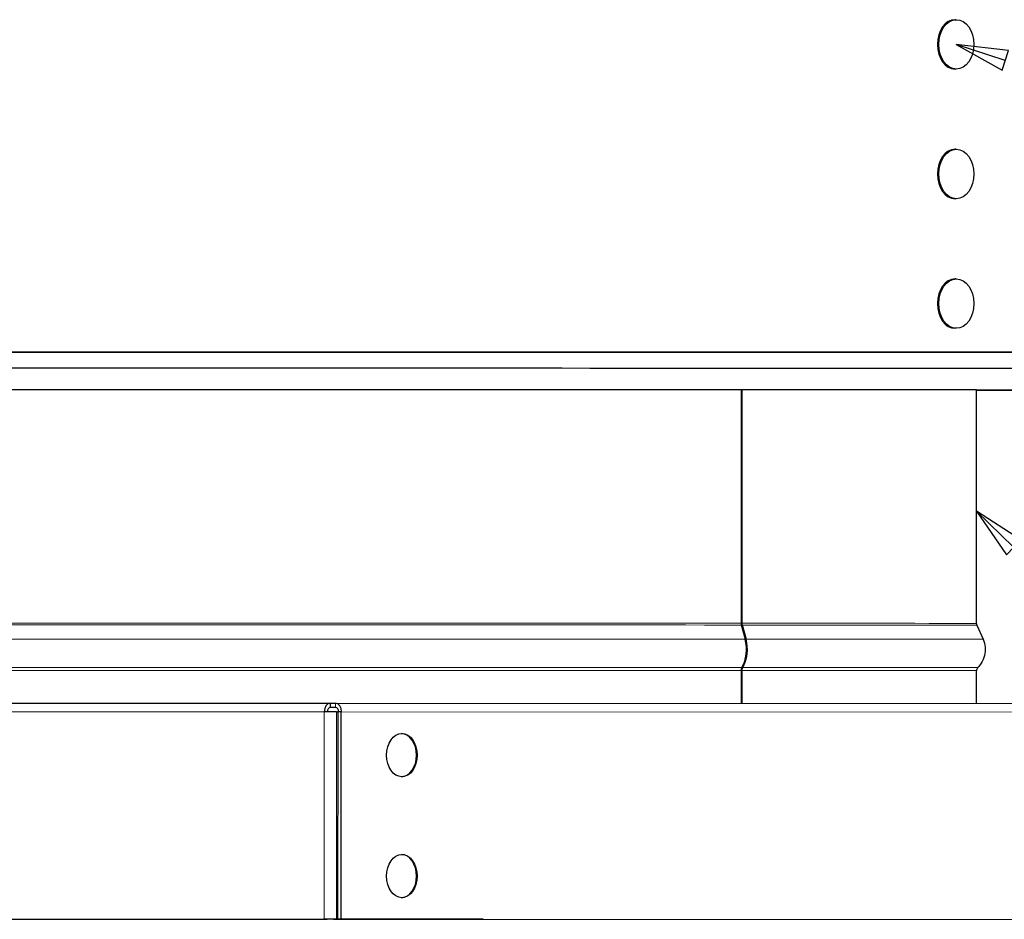
# Model space of a CAD drawing. Units: inches. Extents: x -15.1 to 51.1, y 1.1 to 32.2.
# Drawn here: x 25.8 to 31.5, y 17.3 to 22.6 of the extents above; entities that cross this region are included whole.
import ezdxf

# ---------------------------------------------------------------- set-up
doc = ezdxf.new("R2010")
doc.units = ezdxf.units.IN
doc.header["$LTSCALE"] = 3.030303
doc.header["$MEASUREMENT"] = 0
for name, color, linetype, lineweight in [('Symbol (ANSI)', 7, 'Continuous', 25), ('Visible (ANSI)', 7, 'Continuous', 25), ('Visible Narrow (ANSI)', 7, 'Continuous', 5)]:
    doc.layers.add(name, color=color, linetype=linetype, lineweight=lineweight)

# ---------------------------------------------------------------- blocks, each defined once
blk = doc.blocks.new('Balloon4')
at = {"layer": 'Symbol (ANSI)'}
for p, q in [((10.412, 6.4355), (10.3415, 6.5042)), ((10.4257, 6.4496), (10.3415, 6.5042)), ((10.3415, 6.5042), (10.3983, 6.4214))]:
    blk.add_line(p, q, dxfattribs=at)
at = {"layer": 'Symbol (ANSI)', "flags": 128}
blk.add_lwpolyline([(10.4257, 6.4496), (10.3415, 6.5042), (10.3983, 6.4214), (10.4257, 6.4496)], dxfattribs=at)
at = {"layer": 'Symbol (ANSI)'}
blk.add_solid([(10.4257, 6.4496), (10.3415, 6.5042), (10.3983, 6.4214), (10.4257, 6.4496)], dxfattribs=at)
blk = doc.blocks.new('Balloon7')
at = {"layer": 'Symbol (ANSI)'}
for p, q in [((10.3962, 7.3653), (10.3027, 7.3959)), ((10.4024, 7.384), (10.3027, 7.3959)), ((10.3027, 7.3959), (10.3901, 7.3466)), ((10.3901, 7.3466), (10.4024, 7.384))]:
    blk.add_line(p, q, dxfattribs=at)
at = {"layer": 'Symbol (ANSI)', "flags": 128}
blk.add_lwpolyline([(10.4024, 7.384), (10.3027, 7.3959), (10.3901, 7.3466), (10.4024, 7.384)], dxfattribs=at)
at = {"layer": 'Symbol (ANSI)'}
blk.add_solid([(10.4024, 7.384), (10.3027, 7.3959), (10.3901, 7.3466), (10.4024, 7.384)], dxfattribs=at)

msp = doc.modelspace()

# ---------------------------------------------------------------- linework, layer by layer
at = {"layer": 'Visible (ANSI)'}
for p, q in [((31.2204, 22.5549), (31.2133, 22.5549)), ((31.2204, 22.2689), (31.2133, 22.2689)), ((31.2203, 21.8049), (31.2132, 21.8049)), ((31.2203, 21.5189), (31.2132, 21.5189)), ((31.2202, 21.0549), (31.2132, 21.0549)), ((31.2202, 20.7689), (31.2132, 20.7689)), ((29.9751, 20.4121), (29.9749, 19.0617)), ((29.9801, 20.4121), (29.9799, 19.0617)), ((31.3378, 19.0613), (31.3379, 20.4119)), ((29.9762, 19.0518), (29.9985, 18.9703)), ((29.9812, 19.0518), (30.0036, 18.9703)), ((31.3398, 19.0514), (31.3751, 18.9699)), ((29.9749, 18.7886), (29.9749, 18.5983)), ((29.9799, 18.7886), (29.9799, 18.5983)), ((31.3377, 18.5981), (31.3378, 18.7882)), ((20.3065, 18.599), (27.5981, 18.5988)), ((27.5981, 18.5988), (27.6283, 18.5988)), ((27.5981, 18.5988), (27.5981, 18.5738)), ((27.6283, 18.5988), (34.9842, 18.5974)), ((27.6283, 18.5738), (27.5981, 18.5738)), ((27.6335, 18.5488), (27.6408, 18.5488)), ((27.6408, 18.5488), (27.6406, 17.3488)), ((27.6584, 18.5488), (27.6408, 18.5488)), ((27.6584, 18.5488), (27.6583, 17.3488)), ((27.6636, 18.5488), (27.6584, 18.5488)), ((20.271, 17.3491), (27.5626, 17.3488)), ((20.2887, 17.349), (27.5803, 17.3488)), ((27.6156, 17.3488), (28.4644, 17.3486)), ((28.4821, 17.3486), (27.6333, 17.3488)), ((27.6406, 17.3488), (35.0069, 17.3474)), ((27.6583, 17.3488), (27.6406, 17.3488)), ((27.6583, 17.3488), (35.0245, 17.3474)), ((28.4644, 17.3486), (28.4821, 17.3486)), ((28.4821, 17.3486), (28.4821, 17.3486))]:
    msp.add_line(p, q, dxfattribs=at)
for centre, major_axis, ratio, start_param, end_param in [((31.2133, 22.4119), (0, -0.143), 0.711701, 3.141593, 6.283185), ((31.2132, 21.6619), (0, -0.143), 0.711701, 3.141593, 6.283185), ((31.2132, 20.9119), (0, -0.143), 0.711701, 3.141593, 6.283185), ((27.6305, 20.6307), (-5.1, 0.0005), 0.000092, 3.141593, 6.283186), ((27.6305, 20.5369), (5.1, -0.0005), 0.000092, 6.283152, 9.424812), ((27.6305, 20.4119), (5.0545, -0.0005), 0.000092, 5.535849, 10.172107), ((27.6305, 20.4119), (-5.0295, 0.0005), 0.000092, 2.399636, 7.025135), ((29.9907, 19.0617), (0, -0.025), 0.632398, 4.712481, 5.120856), ((29.9958, 19.0617), (0, -0.025), 0.633749, 4.712481, 5.120856), ((29.9114, 18.9107), (0, -0.15), 0.632398, 0.798464, 1.979263), ((29.9163, 18.9107), (0, -0.15), 0.633749, 0.798464, 1.979264), ((29.9907, 18.7886), (0, -0.025), 0.632398, 3.940057, 4.712481), ((29.9957, 18.7886), (0, -0.025), 0.633749, 3.940057, 4.712481), ((27.5981, 18.5488), (0, 0.05), 0.707295, 6.283085, 7.853881), ((27.6283, 18.5488), (0, 0.05), 0.706919, 4.71249, 6.283286), ((27.5981, 18.5488), (0.05, 0), 0.000071, 0.785685, 2.356481), ((27.5981, 18.5488), (0, 0.025), 0.707295, 6.283085, 7.853798), ((27.6283, 18.5488), (0, 0.025), 0.706919, 4.712519, 6.283286), ((28.0085, 18.2987), (0, 0.125), 0.707295, 3.161583, 6.263195), ((28.0085, 17.5987), (0, 0.125), 0.707295, 3.161583, 6.263195), ((27.598, 17.3488), (-0.05, 0), 0.000071, 3.927236, 5.498033), ((27.598, 17.3488), (0.025, 0), 0.000071, 0.785685, 2.356481)]:
    msp.add_ellipse(centre, major_axis=major_axis, ratio=ratio, start_param=start_param, end_param=end_param, dxfattribs=at)
for centre, major_axis, ratio in [((31.2204, 22.4119), (0, -0.143), 0.711701), ((31.2203, 21.6619), (0, -0.143), 0.711701), ((31.2202, 20.9119), (0, -0.143), 0.711701), ((28.0121, 18.2987), (0, 0.125), 0.707295), ((28.012, 17.5987), (0, 0.125), 0.707295)]:
    msp.add_ellipse(centre, major_axis=major_axis, ratio=ratio, dxfattribs=at)
for points, knots in [([(22.4836, 20.5843), (22.4836, 20.5894), (22.4844, 20.5945), (22.4877, 20.604), (22.49, 20.6085), (22.496, 20.6165), (22.4997, 20.62), (22.5079, 20.6257), (22.5125, 20.6279), (22.5194, 20.6299), (22.5217, 20.6304), (22.5246, 20.6308), (22.5254, 20.6309), (22.5265, 20.631), (22.527, 20.631), (22.5276, 20.6311), (22.5279, 20.6311), (22.5285, 20.6311), (22.5287, 20.6311), (22.5293, 20.6311), (22.5295, 20.6312), (22.5301, 20.6312), (22.5302, 20.6312), (22.531, 20.6312), (22.5316, 20.6312), (22.5355, 20.6312), (22.5411, 20.6312), (22.5741, 20.6312), (22.6234, 20.6312), (22.8036, 20.6313), (22.9637, 20.6313), (23.374, 20.6313), (23.6271, 20.6314), (24.2066, 20.6314), (24.5374, 20.6314), (25.2509, 20.6313), (25.639, 20.6313), (26.4423, 20.6313), (26.8637, 20.6312), (27.7073, 20.6312), (28.1359, 20.6311), (28.9674, 20.631), (29.3768, 20.631), (30.145, 20.6309), (30.5097, 20.6308), (31.167, 20.6307), (31.4645, 20.6306), (31.9703, 20.6305), (32.1823, 20.6305), (32.5053, 20.6304), (32.6186, 20.6303), (32.7086, 20.6303), (32.7253, 20.6302), (32.7304, 20.6302), (32.7296, 20.6303), (32.732, 20.6302), (32.7323, 20.6302), (32.7339, 20.6301), (32.7343, 20.6301), (32.7353, 20.63), (32.736, 20.6299), (32.7374, 20.6297), (32.738, 20.6296), (32.7398, 20.6293), (32.7409, 20.6291), (32.7441, 20.6282), (32.7462, 20.6275), (32.7519, 20.6252), (32.7555, 20.6232), (32.7626, 20.6178), (32.7661, 20.6142), (32.7718, 20.6061), (32.774, 20.6015), (32.7768, 20.5919), (32.7775, 20.5869), (32.7772, 20.5769), (32.7762, 20.5719), (32.7728, 20.5625), (32.7703, 20.5581), (32.7641, 20.5503), (32.7603, 20.5469), (32.752, 20.5414), (32.7473, 20.5393), (32.7415, 20.5378), (32.7405, 20.5375), (32.7382, 20.5371), (32.737, 20.5369), (32.7355, 20.5367), (32.7351, 20.5367), (32.7343, 20.5366), (32.7339, 20.5366), (32.7333, 20.5366), (32.733, 20.5365), (32.7324, 20.5365), (32.7322, 20.5365), (32.7316, 20.5365), (32.7314, 20.5365), (32.7308, 20.5365), (32.7307, 20.5365), (32.7305, 20.5365), (32.7305, 20.5365), (32.7305, 20.5365)], [0, 0, 0, 0, 0.038615, 0.038615, 0.076532, 0.076532, 0.114472, 0.114472, 0.152379, 0.152379, 0.169832, 0.169832, 0.17703, 0.17703, 0.182975, 0.182975, 0.189277, 0.189277, 0.20048, 0.20048, 0.227519, 0.227519, 0.308545, 0.308545, 0.551586, 0.551586, 1.280976, 1.280976, 3.476196, 3.476196, 6.707651, 6.707651, 9.928882, 9.928882, 13.150168, 13.150168, 16.371445, 16.371445, 19.59272, 19.59272, 22.813994, 22.813994, 26.035268, 26.035268, 29.256542, 29.256542, 32.477818, 32.477818, 35.699097, 35.699097, 38.92039, 38.92039, 40.521683, 40.521683, 40.724168, 40.724168, 40.749518, 40.749518, 40.754811, 40.754811, 40.761397, 40.761397, 40.767051, 40.767051, 40.775785, 40.775785, 40.792535, 40.792535, 40.823113, 40.823113, 40.860555, 40.860555, 40.89848, 40.89848, 40.93642, 40.93642, 40.974361, 40.974361, 41.012302, 41.012302, 41.050241, 41.050241, 41.088139, 41.088139, 41.096446, 41.096446, 41.106158, 41.106158, 41.110356, 41.110356, 41.115889, 41.115889, 41.122335, 41.122335, 41.133749, 41.133749, 41.161703, 41.161703, 41.245472, 41.245472, 41.253603, 41.253603, 41.253603, 41.253603]), ([(31.3378, 19.0613), (31.3378, 19.0586), (31.3382, 19.0559), (31.3393, 19.0527), (31.3396, 19.052), (31.3398, 19.0514)], [0, 0, 0, 0, 0.02059568, 0.02059568, 0.02584063, 0.02584063, 0.02584063, 0.02584063]), ([(31.3751, 18.9699), (31.3815, 18.955), (31.3856, 18.9389), (31.3882, 18.9068), (31.387, 18.8906), (31.3795, 18.8596), (31.3732, 18.8445), (31.3591, 18.8219), (31.3524, 18.8133), (31.3449, 18.8057)], [0, 0, 0, 0, 0.1235555, 0.1235555, 0.2448789, 0.2448789, 0.3662825, 0.3662825, 0.4481414, 0.4481414, 0.4481414, 0.4481414]), ([(31.3449, 18.8057), (31.343, 18.8037), (31.3414, 18.8014), (31.3391, 18.7966), (31.3383, 18.794), (31.3378, 18.7903), (31.3378, 18.7893), (31.3378, 18.7882)], [0, 0, 0, 0, 0.0205859, 0.0205859, 0.04080402, 0.04080402, 0.04887045, 0.04887045, 0.04887045, 0.04887045])]:
    msp.add_open_spline(points, degree=3, knots=knots, dxfattribs=at)
msp.add_open_spline([(27.6309, 18.5735), (27.6191, 18.5735), (27.6073, 18.5735), (27.5955, 18.5735)], degree=3, dxfattribs=at)
at = {"layer": 'Visible Narrow (ANSI)'}
for p, q in [((29.9799, 19.0617), (29.9749, 19.0617)), ((29.9812, 19.0518), (29.977, 19.0489)), ((30.0036, 18.9703), (29.9993, 18.9673)), ((29.9844, 18.806), (29.9818, 18.81)), ((29.9799, 18.7886), (29.9749, 18.7886)), ((27.6283, 18.5988), (27.6283, 18.5738)), ((27.5627, 18.5488), (20.2711, 18.5491)), ((27.5626, 17.3488), (27.5627, 18.5488)), ((27.6335, 18.5488), (27.6333, 17.3488)), ((35.0195, 18.5474), (27.6636, 18.5488)), ((27.5803, 17.3488), (27.5626, 17.3488)), ((27.6333, 17.3488), (27.6156, 17.3488))]:
    msp.add_line(p, q, dxfattribs=at)
for centre, major_axis, start_param, end_param in [((27.6303, 19.0518), (-3.7096, 0.0004), 4.027728, 6.283126), ((27.6303, 19.0617), (-3.7075, 0.0004), 4.027728, 6.283157), ((27.6303, 19.0617), (3.7075, -0.0004), 0.000001, 0.884406), ((27.6303, 19.0518), (3.7096, -0.0004), 0.000031, 0.884406), ((27.6303, 18.9703), (-3.7448, 0.0004), 4.027728, 6.283126), ((27.6303, 18.9703), (3.7448, -0.0004), 0.000031, 0.884406), ((27.6303, 18.8061), (-3.7146, 0.0004), 4.027728, 6.283226), ((27.6303, 18.8061), (3.7146, -0.0004), 6.283116, 7.167591), ((27.6303, 18.7886), (-3.7075, 0.0004), 4.027728, 6.283157), ((27.6303, 18.7886), (3.7075, -0.0004), 0.000001, 0.884406), ((27.6302, 18.5732), (-3.5625, 0.0004), 4.712211, 4.722132)]:
    msp.add_ellipse(centre, major_axis=major_axis, ratio=0.000071, start_param=start_param, end_param=end_param, dxfattribs=at)

# ---------------------------------------------------------------- block references
at = {"layer": 'Symbol (ANSI)', "xscale": 3.03030303030303, "yscale": 3.03030303030303, "zscale": 3.03030303030303}
for name in ['Balloon7', 'Balloon4']:
    msp.add_blockref(name, (0, 0), dxfattribs=at)

doc.saveas('drawing.dxf')
